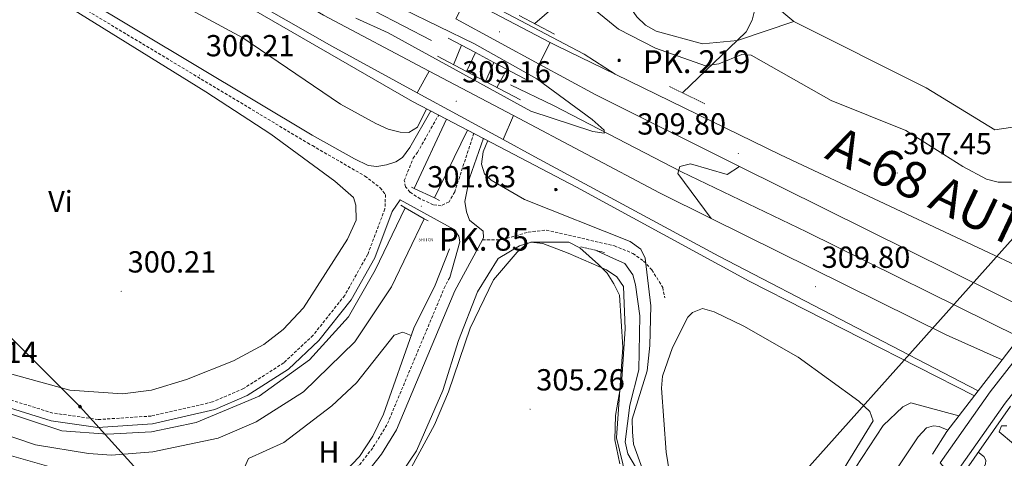
# Model space of a CAD drawing. Units: metres. Extents: x 611211 to 615713, y 4652578 to 4655619.
# Drawn here: x 612553 to 612877, y 4654218 to 4654362 of the extents above; entities that cross this region are included whole.
import ezdxf
from ezdxf.enums import TextEntityAlignment as Align

# ---------------------------------------------------------------- set-up
doc = ezdxf.new("R2010")
doc.units = ezdxf.units.M
doc.header["$MEASUREMENT"] = 0
doc.linetypes.add('TRAZOS', pattern=[0.75, 0.5, -0.25])
doc.linetypes.add('TRAZOSX2', pattern=[1.5, 1, -0.5])
doc.layers.get('0').update_dxf_attribs({"lineweight": 5})
for name, color, linetype, lineweight in [('Carátula', 7, 'Continuous', 5), ('Level 11', 142, 'Continuous', 13), ('Level 13', 5, 'Continuous', 0), ('Level 16', 19, 'Continuous', 13), ('Level 21', 19, 'Continuous', 0), ('Level 32', 19, 'Continuous', 0), ('Level 34', 2, 'Continuous', 0), ('Level 36', 19, 'Continuous', 40), ('Level 37', 92, 'Continuous', 0), ('Level 41', 19, 'Continuous', 0), ('Level 44', 1, 'Continuous', 0), ('Level 5', 36, 'Continuous', 0), ('Level 51', 142, 'Continuous', 13), ('Level 54', 13, 'Continuous', 0), ('Level 7', 1, 'Continuous', 0)]:
    doc.layers.add(name, color=color, linetype=linetype, lineweight=lineweight)
doc.styles.add('Arial', font='ARIAL.TTF', dxfattribs={"height": 0.2})

# ---------------------------------------------------------------- blocks, each defined once
blk = doc.blocks.new('5PATER')
at = {"layer": 'Carátula', "linetype": 'Continuous', "lineweight": 5}
h = blk.add_hatch(color=250, dxfattribs=at)
edge = h.paths.add_edge_path()
edge.add_ellipse((0, 0), major_axis=(-1.33, -1.34), ratio=0.999422, start_angle=0, end_angle=360)
blk = doc.blocks.new('5GASO')
at = {"layer": 'Carátula', "linetype": 'Continuous', "lineweight": 5}
for color, points in [(33, [(0, -5.1), (-5.1, 0), (0, 5.1), (0.2, 2.5), (-0.3, 2.4), (-0.8, 2.2), (-1.2, 1.8), (-1.5, 1.3), (-1.7, 0.7), (-1.7, 0), (-1.7, -0.8), (-1.5, -1.4), (-1.2, -1.9), (-0.8, -2.3), (-0.3, -2.5), (0.3, -2.6)]), (250, [(0.3, -2.6), (-0.3, -2.5), (-0.8, -2.3), (-1.2, -1.9), (-1.5, -1.4), (-1.7, -0.8), (-1.7, 0), (-1.7, 0.7), (-1.5, 1.3), (-1.2, 1.8), (-0.8, 2.2), (-0.3, 2.4), (0.2, 2.5), (0.6, 2.5), (0.9, 2.4), (1.1, 2.3), (1.4, 2.1), (1.6, 1.9), (1.7, 1.6), (1.8, 1.3), (1.9, 1), (1.2, 0.8), (1, 1.2), (0.8, 1.4), (0.5, 1.6), (0.2, 1.6), (0, 1.6), (-0.3, 1.5), (-0.5, 1.4), (-0.7, 1.2), (-0.8, 1), (-0.9, 0.7), (-1, 0.4), (-1, 0), (-1, -0.4), (-0.9, -0.8), (-0.8, -1.1), (-0.6, -1.4), (-0.4, -1.5), (-0.2, -1.7), (0, -1.7), (0.2, -1.8), (0.5, -1.7), (0.8, -1.6), (1, -1.5), (1.3, -1.3), (1.3, -0.7), (0.2, -0.7), (0.2, 0.1), (2, 0.1), (2, -1.8), (1.7, -2.1), (1.3, -2.4), (0.8, -2.5)]), (33, [(0, -5.1), (0.3, -2.6), (0.8, -2.5), (1.3, -2.4), (1.7, -2.1), (2, -1.8), (2, 0.1), (0.2, 0.1), (0.2, -0.7), (1.3, -0.7), (1.3, -1.3), (1, -1.5), (0.8, -1.6), (0.5, -1.7), (0.2, -1.8), (0, -1.7), (-0.2, -1.7), (-0.4, -1.5), (-0.6, -1.4), (-0.8, -1.1), (-0.9, -0.8), (-1, -0.4), (-1, 0), (-1, 0.4), (-0.9, 0.7), (-0.8, 1), (-0.7, 1.2), (-0.5, 1.4), (-0.3, 1.5), (0, 1.6), (0.2, 1.6), (0.5, 1.6), (0.8, 1.4), (1, 1.2), (1.2, 0.8), (1.9, 1), (1.8, 1.3), (1.7, 1.6), (1.6, 1.9), (1.4, 2.1), (1.1, 2.3), (0.9, 2.4), (0.6, 2.5), (0.2, 2.5), (0, 5.1), (5.1, 0)])]:
    blk.add_hatch(color=color, dxfattribs=at).paths.add_polyline_path(points)
at = {"layer": 'Carátula', "color": 250, "linetype": 'Continuous', "lineweight": 5}
blk.add_3dface([(0, -5.1), (5.1, 0), (0, 5.1), (-5.1, 0)], dxfattribs=at)
blk = doc.blocks.new('5HITAU')
at = {"layer": 'Carátula', "linetype": 'Continuous', "lineweight": 5}
for color, points in [(1, [(0.5, -3.9), (-1, -3.7), (-2.1, -3.3), (-2.9, -2.6), (-3.6, -1.5), (-3.8, -0.5), (-3.8, 0.6), (-3.5, 1.7), (-2.8, 2.6), (-2, 3.3), (-1.2, 3.7), (0.2, 3.8), (1, 3.7), (1.9, 3.4), (2.6, 2.8), (3.3, 2.1), (3.7, 1.1), (3.8, 0.2), (3.8, -0.8), (3.4, -1.9), (2.6, -2.8), (1.7, -3.5)]), (2, [(0.4, -2.9), (-0.7, -2.8), (-1.6, -2.4), (-2.1, -2), (-2.7, -1.1), (-2.8, -0.4), (-2.8, 0.4), (-2.6, 1.2), (-2.1, 1.9), (-1.5, 2.4), (-0.9, 2.7), (0.1, 2.8), (0.8, 2.8), (1.4, 2.5), (1.9, 2.1), (2.4, 1.6), (2.7, 0.8), (2.9, 0.1), (2.8, -0.6), (2.5, -1.4), (1.9, -2.1), (1.2, -2.6)])]:
    blk.add_hatch(color=color, dxfattribs=at).paths.add_polyline_path(points)
at = {"layer": 'Carátula', "color": 250, "linetype": 'Continuous', "lineweight": 5, "flags": 128}
blk.add_lwpolyline([(-1.2, 3.7), (-2, 3.3), (-2.8, 2.6), (-3.5, 1.7), (-3.8, 0.6), (-3.8, -0.5), (-3.6, -1.5), (-2.9, -2.6), (-2.1, -3.3), (-1, -3.7), (0.5, -3.9), (1.7, -3.5), (2.6, -2.8), (3.4, -1.9), (3.8, -0.8), (3.8, 0.2), (3.7, 1.1), (3.3, 2.1), (2.6, 2.8), (1.9, 3.4), (1, 3.7), (0.2, 3.8)], close=True, dxfattribs=at)
blk = doc.blocks.new('5PANOT')
at = {"layer": 'Carátula', "linetype": 'Continuous', "lineweight": 5}
h = blk.add_hatch(color=1, dxfattribs=at)
edge = h.paths.add_edge_path()
edge.add_arc((0, 0), 1.89, 270.0012, 630.0012)
blk = doc.blocks.new('5HITCN')
blk.add_text('5HITCN', height=10).set_placement((0, 0), align=Align.MIDDLE_CENTER)

msp = doc.modelspace()

# ---------------------------------------------------------------- linework, layer by layer
at = {"layer": 'Level 11', "color": 142, "linetype": 'Continuous', "lineweight": 13}
for points in [[(612771.31, 4654338.02, 303.61), (612789.39, 4654355.35, 303.36), (612792.18, 4654358.18, 303.36), (612794.15, 4654362.01, 303.36), (612795.16, 4654365.9, 303.36), (612795.33, 4654371.61, 303.36), (612792.82, 4654390.5, 303.1), (612795.1, 4654400.47, 303), (612799.83, 4654412.72, 302.48), (612805.6, 4654423.2, 302.31), (612821.69, 4654443.29, 302.31), (612826.14, 4654450.44, 302.05), (612826.13, 4654454.11, 302.05)], [(612758.64, 4654210.18, 304.46), (612753.3, 4654219.3, 304.46), (612752.41, 4654223.23, 304.26), (612753.94, 4654235.36, 304.25), (612756.96, 4654246.98, 304.25), (612757.27, 4654264.73, 303.83), (612755.82, 4654274.89, 303.83), (612754.96, 4654278.2, 303.83), (612752.32, 4654281.94, 303.83), (612748.62, 4654283.59, 303.83), (612742.65, 4654286.27, 303.83)]]:
    msp.add_polyline3d(points, dxfattribs=at)
at = {"layer": 'Level 13', "color": 5, "linetype": 'Continuous', "lineweight": 13}
for points in [[(612680.16, 4654300.27, 300.51), (612670.21, 4654279.71, 300.51), (612661.48, 4654264.37, 300.51), (612648.68, 4654250.19, 300.51), (612632.15, 4654238.26, 300.51), (612611.38, 4654229.58, 300.51), (612596.7, 4654226.6, 300.51), (612582.28, 4654225.74, 300.51), (612567.29, 4654226.93, 300.51), (612521.03, 4654242.17, 300.51), (612398.09, 4654286.55, 300.51), (612362.65, 4654300.29, 300.51), (612342.71, 4654314.34, 300.51), (612328.99, 4654329.48, 300.51), (612313.36, 4654357.89, 300.51)], [(612306.9, 4654354.87, 300.51), (612321.56, 4654327.88, 300.51), (612332.29, 4654313.35, 300.51), (612343.55, 4654303.07, 300.51), (612357.22, 4654294.22, 300.51), (612372.83, 4654287.61, 300.51), (612445.44, 4654262.37, 300.51), (612517.71, 4654236.05, 300.51), (612558.61, 4654222.3, 300.51), (612576.04, 4654219.39, 300.51), (612583.63, 4654218.91, 300.51), (612597.2, 4654219.92, 300.51), (612618.69, 4654224.45, 300.51), (612631.1, 4654229.79, 300.51), (612646.73, 4654239.76, 300.51), (612663.56, 4654256.13, 300.51), (612675.65, 4654274.24, 300.51), (612686.4, 4654296.65, 300.51)], [(612700.26, 4654345.08, 300.72), (612703.19, 4654351.29, 300.72)], [(612709.22, 4654348.1, 300.72), (612706.52, 4654341.79, 300.72)], [(612683.12, 4654306.63, 300.72), (612693.65, 4654329.46, 300.72)], [(612700.64, 4654325.83, 300.72), (612689.73, 4654303.48, 300.72)]]:
    msp.add_polyline3d(points, dxfattribs=at)
at = {"layer": 'Level 13', "color": 5, "linetype": 'Continuous', "lineweight": 0, "ltscale": 0.5}
msp.add_polyline3d([(612455.84, 4653992.7, 302.37), (612472.1, 4654005.25, 302.07), (612484.18, 4654015.73, 301.99), (612502.55, 4654032.97, 301.89), (612516.22, 4654047.56, 301.76), (612528.95, 4654064.15, 301.4), (612547.81, 4654094.76, 301.32), (612582.15, 4654140.67, 301.32), (612593.03, 4654153.85, 301.32), (612657.73, 4654210.77, 301.26), (612665.07, 4654218.43, 301.11), (612669.48, 4654225.13, 301.11), (612672.96, 4654232.37, 301.11), (612682.93, 4654260.66, 301.11), (612690.01, 4654274.83, 300.9), (612694.64, 4654286.71, 300.69)], dxfattribs=at)
at = {"layer": 'Level 16', "color": 5, "linetype": 'Continuous', "lineweight": 0, "ltscale": 0.5}
for points in [[(612434.13, 4654515.55, 307.38), (612453.86, 4654500.75, 307.12), (612483.46, 4654480.13, 307.12), (612523.23, 4654453.44, 307.12), (612564.26, 4654427.37, 307.12), (612601.12, 4654404.4, 307.38), (612637.59, 4654383.23, 307.38), (612670.17, 4654364.93, 307.64), (612688.73, 4654355.29, 307.38)], [(612714.74, 4654340.69, 307.38), (612728.89, 4654333.87, 308.43), (612770.92, 4654312.07, 308.95), (612812, 4654292.3, 308.43), (612882.02, 4654257.68, 308.69)]]:
    msp.add_polyline3d(points, dxfattribs=at)
at = {"layer": 'Level 21', "color": 19, "linetype": 'Continuous', "lineweight": 13}
for points in [[(612082.49, 4654856.61, 306.84), (612228.77, 4654717.12, 307.38), (612339.46, 4654617.7, 307.38), (612381.18, 4654581.99, 307.38), (612409.94, 4654558.7, 307.38), (612475.47, 4654510.11, 307.59), (612535.1, 4654469.55, 307.6), (612577.2, 4654441.89, 308.02), (612607.98, 4654423.22, 308), (612684.64, 4654379.51, 308.19), (612738.92, 4654350.75, 308.43), (612749.14, 4654344.16, 308.79)], [(612100.6, 4654799.34, 306.71), (612171.45, 4654730.86, 307.17), (612244.98, 4654662.25, 306.74), (612281.33, 4654629.6, 307.03), (612331.59, 4654585.64, 307.55), (612362.41, 4654559.74, 307.61), (612409.6, 4654522.97, 307.36), (612451.08, 4654491.79, 307.75), (612536.26, 4654433.68, 308.33), (612592.19, 4654399.25, 308.42), (612653.29, 4654363.64, 308.63), (612688.04, 4654345.24, 308.84)], [(612684.11, 4654338.07, 309.42), (612656.02, 4654353.38, 309.06), (612588.85, 4654391.8, 309.06), (612561.17, 4654408.78, 309.05), (612493.96, 4654452.6, 308.85), (612425.23, 4654501.68, 308.05), (612345.49, 4654563.71, 308.01), (612261.63, 4654636.97, 308.01), (612216, 4654678.75, 307.59), (612116.27, 4654773.4, 307.15), (612096.22, 4654792.61, 306.82)], [(612682.56, 4654335.23, 309.26), (612563.78, 4654403.89, 308.96), (612506.88, 4654441.02, 308.28), (612437.35, 4654488.48, 308.22)], [(612700.16, 4654369.23, 308.48), (612727.82, 4654354.63, 308.61)], [(612679.46, 4654365.64, 308.43), (612702.85, 4654354.2, 308.67), (612723.36, 4654342.67, 308.84), (612741.56, 4654329.33, 309.26), (612745.48, 4654325.75, 309.26), (612745.47, 4654324.79, 309.26), (612741.84, 4654325.33, 309.36), (612721.45, 4654332.03, 309.32), (612674.55, 4654357.76, 308.64), (612663.95, 4654362.6, 308.64)], [(612724.19, 4654347.48, 309.49), (612696.74, 4654362.4, 308.94)], [(612727.82, 4654354.63, 308.61), (612729.96, 4654353.5, 308.62), (612749.14, 4654344.16, 308.79)], [(612790.05, 4654313.88, 309.87), (612742.74, 4654337.41, 309.85), (612724.19, 4654347.48, 309.49)], [(612688.04, 4654345.24, 308.84), (612715.7, 4654330.59, 309)], [(612749.14, 4654344.16, 308.79), (612803.5, 4654317.68, 309.26), (612895.41, 4654274.47, 309.68)], [(612712.34, 4654322.68, 309.79), (612684.11, 4654338.07, 309.42)], [(612715.7, 4654330.59, 309), (612763.7, 4654305.18, 309.28), (612780.68, 4654296.76, 309.35)], [(612867.21, 4654238.41, 310.52), (612793.22, 4654276.14, 310.11), (612736.43, 4654307.04, 310.65), (612711.16, 4654320.35, 309.26)], [(612868.43, 4654240, 310.1), (612783.2, 4654284.39, 310.32), (612722.78, 4654316.99, 309.92), (612712.34, 4654322.68, 309.79)], [(612780.68, 4654296.76, 309.05), (612769.72, 4654311.48, 309.05), (612770.38, 4654313.84, 309.05), (612773.88, 4654314.73, 309.05), (612785.9, 4654311.21, 309.05), (612790.05, 4654313.88, 309.05)], [(612887.81, 4654265.21, 309.89), (612790.05, 4654313.88, 309.87)], [(612780.68, 4654296.76, 309.35), (612857.96, 4654258.48, 309.67), (612876.28, 4654250.21, 310.1)], [(612855.91, 4654216.37, 317.76), (612872.37, 4654239.69, 317.66), (612904.54, 4654280.84, 316.66), (612916.26, 4654294.75, 316.31)], [(612919.48, 4654288.91, 316.36), (612909.38, 4654276.92, 316.66), (612877.36, 4654235.97, 317.66), (612860.09, 4654211.5, 317.76)]]:
    msp.add_polyline3d(points, dxfattribs=at)
at = {"layer": 'Level 21', "color": 19, "linetype": 'Continuous', "lineweight": 0}
for points in [[(612420.49, 4654501.58, 298.69), (612417.72, 4654497.89, 298.69), (612417.29, 4654493.13, 298.69), (612417.76, 4654490.28, 298.69), (612419.36, 4654486.47, 298.9), (612428.53, 4654472.46, 299.11), (612443.57, 4654453.29, 298.91), (612444.31, 4654453.13, 299.22), (612448.39, 4654451.07, 299.85), (612466.66, 4654438.26, 300.06), (612554.26, 4654381.41, 300.15), (612649.56, 4654324.13, 300.27), (612663.48, 4654316.32, 300.74), (612667.94, 4654314.17, 300.9), (612670.85, 4654313.86, 300.9), (612673.96, 4654314.36, 301.32), (612677.03, 4654315.37, 301.32), (612679.28, 4654316.85, 301.32), (612681.66, 4654320.11, 301.41), (612688.5, 4654332.14, 301.53)], [(612705.86, 4654323.11, 300.9), (612701.3, 4654310.04, 301.52), (612699.78, 4654302.31, 301.94), (612700.29, 4654298.94, 301.94), (612701.28, 4654296.13, 301.94), (612705.75, 4654292.53, 302.99), (612705.9, 4654290.44, 302.99), (612705.5, 4654289.69, 302.96)], [(612544.98, 4654236, 301.32), (612563.75, 4654230.22, 301.32), (612579.11, 4654228.01, 301.32), (612597.04, 4654229.18, 301.53), (612617.59, 4654233.92, 301.53), (612628.19, 4654238.5, 301.41), (612641.82, 4654247.2, 301.32), (612651.76, 4654256.57, 301.32), (612662.39, 4654269.99, 301.32), (612670.11, 4654283.74, 301.32), (612675.87, 4654298.98, 301.32), (612678.47, 4654302.85, 301.94), (612696.24, 4654293.15, 301.94), (612697.72, 4654290.9, 302.15), (612698.12, 4654289.09, 302.36), (612694.75, 4654277.29, 302.47)], [(612705.5, 4654289.69, 302.96), (612696.45, 4654272.94, 302.36), (612677.28, 4654227.18, 302.15), (612672.37, 4654219.2, 302.36), (612664.94, 4654209.73, 302.36)]]:
    msp.add_polyline3d(points, dxfattribs=at)
at = {"layer": 'Level 21', "color": 19, "linetype": 'TRAZOSX2', "lineweight": 0}
for points in [[(612552.69, 4654378.89, 300.15), (612648.07, 4654321.57, 300.27), (612649.62, 4654320.7, 300.32)], [(612702.7, 4654324.75, 300.9), (612696.39, 4654305.47, 301.73), (612694.54, 4654302.19, 301.73), (612692, 4654300.95, 301.73), (612689.36, 4654301.28, 301.73), (612685.08, 4654303.19, 301.73), (612681.7, 4654305.43, 301.73), (612680.26, 4654307.16, 301.73), (612679.84, 4654309.23, 301.52), (612682.71, 4654316.53, 301.32), (612684.16, 4654318.49, 301.41), (612691.13, 4654330.77, 301.53)], [(612649.62, 4654320.7, 300.32), (612666.89, 4654310.7, 300.74), (612671.9, 4654306.87, 301.37), (612673.64, 4654304.64, 301.37), (612673.46, 4654299.89, 301.32), (612667.77, 4654284.83, 301.32), (612660.24, 4654271.43, 301.32), (612649.86, 4654258.32, 301.32), (612640.23, 4654249.24, 301.32), (612626.98, 4654240.78, 301.41), (612616.79, 4654236.38, 301.53), (612596.67, 4654231.74, 301.53), (612579.21, 4654230.6, 301.32), (612564.32, 4654232.74, 301.32), (612545.79, 4654238.45, 301.32)], [(612705.5, 4654289.69, 302.96), (612712.05, 4654289.77, 302.95), (612720.53, 4654292.23, 303.16), (612726.51, 4654292.94, 304.62), (612748.88, 4654287.73, 304.75), (612754.98, 4654285.26, 305.03), (612758.49, 4654282.73, 305.46), (612761.21, 4654279.83, 306.05), (612764.75, 4654274.08, 307.29), (612765.42, 4654270.65, 307.34)], [(612694.75, 4654277.29, 302.47), (612693.23, 4654274.48, 302.36), (612674.11, 4654228.81, 302.15), (612669.44, 4654221.24, 302.36), (612662.35, 4654212.19, 302.36), (612603.84, 4654161.25, 302.15), (612585.54, 4654142.32, 302.36), (612553.05, 4654098.89, 302.36), (612533.41, 4654063.65, 302.78), (612523.58, 4654051.7, 302.78), (612509.89, 4654037.21, 302.78), (612485.71, 4654015.07, 302.99), (612460.13, 4653993.21, 302.99), (612453.94, 4653989.79, 302.96)]]:
    msp.add_polyline3d(points, dxfattribs=at)
at = {"layer": 'Level 21', "color": 1, "linetype": 'Continuous', "lineweight": 0}
for points in [[(612717.63, 4654363.51, 308.64), (612729.19, 4654357.37, 308.64)], [(612694.24, 4654356.03, 308.85), (612703.19, 4654351.29, 308.85)], [(612700.26, 4654345.08, 308.85), (612690.69, 4654350.1, 308.85)], [(612703.19, 4654351.29, 308.85), (612709.22, 4654348.1, 308.85)], [(612709.22, 4654348.1, 308.85), (612721.33, 4654341.68, 308.85)], [(612706.52, 4654341.79, 308.85), (612700.26, 4654345.08, 308.85)], [(612718, 4654335.76, 308.85), (612706.52, 4654341.79, 308.85)], [(612682.56, 4654335.23, 309.06), (612693.65, 4654329.46, 309.14)], [(612693.65, 4654329.46, 309.14), (612700.64, 4654325.83, 309.19)], [(612700.64, 4654325.83, 309.19), (612711.16, 4654320.35, 309.26)], [(612682.24, 4654307.05, 301.98), (612683.12, 4654306.63, 301.98)], [(612683.12, 4654306.63, 301.98), (612689.73, 4654303.48, 301.98)], [(612678.69, 4654301.12, 301.98), (612680.16, 4654300.27, 301.98)], [(612689.73, 4654303.48, 301.98), (612691.38, 4654302.69, 301.98)], [(612680.16, 4654300.27, 301.98), (612686.4, 4654296.65, 301.98)], [(612686.4, 4654296.65, 301.98), (612687.68, 4654295.91, 301.98)], [(612876.28, 4654250.21, 318.32), (612887.81, 4654265.21, 318.24)], [(612868.43, 4654240, 318.37), (612876.28, 4654250.21, 318.32)], [(612853.47, 4654219.21, 318.44), (612858.16, 4654226.65, 318.44), (612868.43, 4654240, 318.37)], [(612879.09, 4654235.04, 318.04), (612861.51, 4654209.84, 318.44)]]:
    msp.add_polyline3d(points, dxfattribs=at)
at = {"layer": 'Level 21', "color": 1, "linetype": 'TRAZOS', "lineweight": 0}
for points in [[(612766.96, 4654340.13, 308.91), (612778.56, 4654334.49, 309.01)], [(612737.83, 4654287.4, 304.7), (612745.85, 4654285.53, 304.75)]]:
    msp.add_polyline3d(points, dxfattribs=at)
at = {"layer": 'Level 32', "color": 6, "linetype": 'Continuous', "lineweight": 0, "ltscale": 0.5}
msp.add_polyline3d([(612726.77, 4654118.72, 308.44), (612809.27, 4654211.08, 308.47), (612902.89, 4654315.9, 307.55), (612993.8, 4654414.92, 304.69)], dxfattribs=at)
at = {"layer": 'Level 34', "color": 19, "linetype": 'Continuous', "lineweight": 13, "ltscale": 0.5}
msp.add_polyline3d([(612084.52, 4654727.92, 300.97), (612144.44, 4654672.26, 300.77), (612270.22, 4654556.04, 299.42), (612422.68, 4654385.48, 300.12), (612573.28, 4654234.81, 300.8), (612685.24, 4654110.87, 307.37), (612769.58, 4654023.48, 308.79), (612628.87, 4653808.94, 310.27), (612604.5, 4653764.87, 310.94), (612506.72, 4653805.26, 310.79), (612400.13, 4653834, 308.41), (612307.47, 4653820.64, 304.52), (612261.74, 4653790.97, 305.07), (612096.68, 4653959.22, 303.86)], dxfattribs=at)
at = {"layer": 'Level 36', "color": 92, "linetype": 'Continuous', "lineweight": 0}
for points in [[(612807.84, 4654361.56, 302.44), (612800.47, 4654367.68, 302.44), (612799.42, 4654371.38, 302.44), (612800.38, 4654392.09, 302.44), (612802.81, 4654403.27, 302.44), (612807.97, 4654414.11, 302.44), (612822.85, 4654435.83, 302.44), (612833.88, 4654454.65, 302.44), (612840.64, 4654464.12, 302.44), (612848.35, 4654468.32, 302.44), (612870.64, 4654475.49, 302.44), (612879.79, 4654482.99, 302.44)], [(612807.84, 4654361.56, 302.44), (612789.33, 4654355.31, 303.36), (612777.87, 4654354.2, 303.62), (612762.6, 4654358.31, 303.62), (612759.14, 4654360.3, 303.62), (612756.22, 4654363.08, 303.62), (612752.7, 4654368.07, 303.62), (612743.18, 4654376.91, 303.62), (612742.25, 4654378.05, 303.62), (612741.27, 4654380.6, 303.62), (612754.9, 4654405.23, 303.33), (612763.03, 4654423.15, 303.36), (612765, 4654426.82, 303.47), (612767.57, 4654429.94, 303.6), (612773.06, 4654432.32, 303.62), (612793.57, 4654438.48, 303.62), (612800.25, 4654441.39, 303.62), (612803.42, 4654443.84, 303.57), (612806.01, 4654446.88, 303.45), (612816.94, 4654461.58, 303.51), (612819.39, 4654462.76, 303.1), (612823.53, 4654463.32, 301.92)], [(612453.56, 4654281.81, 299.62), (612468.23, 4654274.98, 300.24), (612491.04, 4654267.36, 300.24), (612546.4, 4654246.73, 300.16), (612569.95, 4654240.23, 300.04), (612587.19, 4654239, 300.04), (612596.76, 4654240.25, 300.04), (612608.24, 4654243.75, 300.04), (612623.71, 4654249.95, 300.04), (612633.63, 4654255.32, 300.04), (612640, 4654260.19, 300.04), (612646.7, 4654267.31, 300.04), (612661.14, 4654289.95, 300.15), (612663.97, 4654296.15, 300.24), (612663.86, 4654301.12, 300.24), (612663.14, 4654303.69, 300.24), (612657, 4654308.98, 300.24), (612635.94, 4654324.51, 300.44), (612614.65, 4654338.42, 300.38), (612546.77, 4654380.54, 300.33), (612514.14, 4654399.44, 299.61)], [(612884.26, 4654327.47, 302.18), (612873.89, 4654325.91, 302.18), (612851.35, 4654339.72, 302.18), (612807.84, 4654361.56, 302.44)], [(612622.71, 4654179.96, 301.29), (612615.03, 4654189.29, 301.29), (612606.84, 4654195.84, 301.29), (612596.58, 4654205.89, 301.29), (612593.59, 4654208.23, 301.29), (612589.98, 4654210.04, 301.35), (612564.51, 4654214.73, 301.5), (612537.57, 4654222.38, 301.71), (612509.27, 4654232.72, 301.5), (612439.7, 4654256.16, 301.5), (612406.46, 4654269.09, 301.5), (612385.03, 4654278.52, 301.5), (612362.97, 4654286.14, 301.48), (612348.22, 4654292.3, 301.3), (612342.38, 4654295.43, 301.29), (612336.01, 4654300.24, 301.29), (612323.19, 4654313.69, 301.29), (612313.92, 4654326.67, 301.29), (612302.73, 4654347.96, 301.29), (612299.46, 4654349.55, 301.29), (612295.48, 4654349.31, 301.34), (612273.52, 4654345.55, 302.15)], [(612701.49, 4654260.68, 305.38), (612709.2, 4654276.58, 305.38), (612716.95, 4654285.71, 305.38), (612720.06, 4654288.36, 305.38), (612721.43, 4654288.93, 305.38), (612725.41, 4654288.51, 305.38), (612733.65, 4654285.37, 305.38), (612746.34, 4654279.82, 305.38), (612749.66, 4654277.58, 305.38), (612751.9, 4654274.4, 305.38), (612752.41, 4654260.4, 305.53), (612751.28, 4654243.92, 305.8), (612749.28, 4654231.97, 305.8), (612749.08, 4654223.97, 305.8), (612750.72, 4654216.07, 305.59)], [(612765.92, 4654219.82, 308.31), (612764.35, 4654240.96, 308.52), (612764.71, 4654244.9, 308.44), (612767.95, 4654254.32, 308.31), (612772.98, 4654264.22, 308.31), (612774.57, 4654265.86, 308.31), (612777.88, 4654267.15, 308.31), (612781.67, 4654266.07, 308.44), (612791.38, 4654261.32, 308.56), (612809.25, 4654251.12, 308.52), (612829.22, 4654236.6, 308.31), (612832.88, 4654233.2, 308.31), (612833.9, 4654230.13, 308.31), (612779.38, 4654141.06, 308.52)], [(612639.81, 4654195, 301.28), (612627.98, 4654209.34, 301.28), (612627.32, 4654214.8, 301.28), (612628.67, 4654217.79, 301.28), (612640.28, 4654223.04, 300.99), (612656.05, 4654235.15, 300.86), (612664.07, 4654242.72, 300.86), (612676.55, 4654258.34, 301.07), (612679.36, 4654259.34, 301.07), (612682.07, 4654258.22, 301.11)], [(612682.25, 4654214.95, 305.38), (612689.76, 4654228.87, 305.48), (612694.39, 4654239.69, 305.59), (612701.49, 4654260.68, 305.38)], [(612769.83, 4654195.45, 308.31), (612765.92, 4654219.82, 308.31)]]:
    msp.add_polyline3d(points, dxfattribs=at)
at = {"layer": 'Level 5', "color": 36, "linetype": 'Continuous', "lineweight": 0}
for points in [[(612687.14, 4654332.85, 305.01), (612684.12, 4654326.8, 305.01), (612681.3, 4654325.03, 305.01), (612678.43, 4654325.14, 305.01), (612674.56, 4654326.15, 305.01), (612670.44, 4654327.99, 305.01), (612658.9, 4654334.32, 305.01), (612626.79, 4654356.19, 305.01), (612591.85, 4654375.09, 305.01), (612563.86, 4654391.33, 305.01), (612516.68, 4654422.87, 305.01), (612478.26, 4654450.84, 305.01), (612459.12, 4654462.17, 305.01), (612452.47, 4654467.15, 305.01), (612434.16, 4654485.33, 305.01), (612432.76, 4654488.05, 305.01), (612432.66, 4654489.37, 305.01), (612433.47, 4654491.49, 305.01)], [(612722.69, 4654360.83, 305.01), (612732.31, 4654369.19, 305.01), (612736.14, 4654370.65, 305.01), (612750.19, 4654358.97, 305.01), (612762.38, 4654352.72, 305.01), (612778.78, 4654346.98, 305.01), (612783.2, 4654347.58, 305.01), (612790.72, 4654350.68, 305.01), (612793.79, 4654350.44, 305.01), (612820.14, 4654335.54, 305.01), (612844.71, 4654325.71, 305.01), (612863.38, 4654313.83, 305.01), (612871.18, 4654309.72, 305.01), (612875.04, 4654308.65, 305.01), (612879.39, 4654308.63, 305.01)], [(612698.6, 4654353.72, 305.01), (612696.04, 4654347.3, 305.01)], [(612710.28, 4654339.81, 305.01), (612713.58, 4654345.79, 305.01)], [(612707.33, 4654322.35, 305.01), (612705.74, 4654318.62, 305.01), (612705.17, 4654314.55, 305.01), (612706.23, 4654311.47, 305.01), (612708.4, 4654309.29, 305.01), (612719.34, 4654303.03, 305.01), (612754.05, 4654289.14, 305.01), (612757.59, 4654286.67, 305.01), (612759, 4654283.73, 305.01), (612760.88, 4654267.98, 305.01), (612760.53, 4654254.97, 305.01), (612759.69, 4654246.59, 305.01), (612754.73, 4654230.74, 305.01), (612754.82, 4654226.52, 305.01), (612755.14, 4654222.5, 305.01), (612765, 4654195.13, 305.01)], [(612752.59, 4654211.98, 305.01), (612749.58, 4654224.63, 305.01), (612751.62, 4654254.4, 305.01), (612750.51, 4654271.48, 305.01), (612748.7, 4654275.26, 305.01), (612746.5, 4654278.7, 305.01), (612743.7, 4654281.6, 305.01), (612737.47, 4654287.11, 305.01), (612733.9, 4654288.91, 305.01), (612721.56, 4654288.97, 305.01), (612717.68, 4654287.78, 305.01), (612710.73, 4654283.56, 305.01), (612703.92, 4654272.62, 305.01), (612697.64, 4654256.59, 305.01), (612692.51, 4654240.13, 305.01), (612683.88, 4654220.33, 305.01), (612673.96, 4654205.72, 305.01)], [(612637.16, 4653943.75, 310.01), (612652.53, 4653959.32, 310.01), (612665.86, 4653980.11, 310.01), (612673.89, 4653990.22, 310.01), (612695.69, 4654012.97, 310.01), (612703.89, 4654023.31, 310.01), (612713.67, 4654037.63, 310.01), (612722.57, 4654047.28, 310.01), (612729.17, 4654052.84, 310.01), (612735.76, 4654060.92, 310.01), (612738.78, 4654060.92, 310.01), (612740.28, 4654060.11, 310.01), (612746.36, 4654065.7, 310.01), (612768.49, 4654103.35, 310.01), (612780.15, 4654132.29, 310.01), (612788.4, 4654149.8, 310.01), (612802.19, 4654172.98, 310.01), (612817.17, 4654194.87, 310.01), (612827.99, 4654214.63, 310.01), (612837.2, 4654228.64, 310.01), (612843.73, 4654234.76, 310.01), (612846.27, 4654236.07, 310.01), (612862.13, 4654231.81, 310.01)], [(612858.52, 4654227.11, 315.01), (612855.67, 4654228.29, 315.01), (612853.78, 4654228.51, 315.01), (612851.48, 4654227.84, 315.01), (612848.74, 4654224.87, 315.01), (612820.12, 4654181.89, 315.01), (612793.44, 4654138.49, 315.01), (612782.04, 4654112.7, 315.01), (612776.36, 4654103.6, 315.01), (612768.08, 4654086.78, 315.01), (612762.04, 4654077.34, 315.01), (612761.78, 4654076.05, 315.01), (612762.76, 4654074.98, 315.01), (612766.32, 4654073.39, 315.01), (612770.3, 4654072.99, 315.01), (612773.2, 4654073.34, 315.01), (612796.7, 4654104.39, 315.01), (612807.74, 4654115.97, 315.01), (612835.43, 4654162.11, 315.01), (612867.52, 4654209.77, 315.01), (612870.81, 4654215.89, 315.01), (612870.91, 4654217.23, 315.01), (612870.28, 4654218.44, 315.01), (612868.49, 4654219.84, 315.01)], [(612880.05, 4654222.56, 310.01), (612875.39, 4654226.51, 310.01), (612876.08, 4654228.58, 310.01), (612877.91, 4654228.55, 310.01)]]:
    msp.add_polyline3d(points, dxfattribs=at)
at = {"layer": 'Level 51', "color": 5, "linetype": 'Continuous', "lineweight": 13}
for points in [[(612706.52, 4654341.79, 300.72), (612706.52, 4654341.79, 308.85), (612700.26, 4654345.08, 308.85), (612703.19, 4654351.29, 300.72), (612709.22, 4654348.1, 308.85), (612706.52, 4654341.79, 300.72)], [(612689.73, 4654303.48, 300.72), (612689.73, 4654303.48, 301.98), (612683.12, 4654306.63, 301.98), (612693.65, 4654329.46, 300.72), (612700.64, 4654325.83, 309.19), (612689.73, 4654303.48, 300.72)]]:
    msp.add_polyline3d(points, close=True, dxfattribs=at)
msp.add_polyline3d([(612521.03, 4654242.17, 300.51), (612567.29, 4654226.93, 300.51), (612582.28, 4654225.74, 300.51), (612596.7, 4654226.6, 300.51), (612611.38, 4654229.58, 300.51), (612632.15, 4654238.26, 300.51), (612648.68, 4654250.19, 300.51), (612661.48, 4654264.37, 300.51), (612670.21, 4654279.71, 300.51), (612680.16, 4654300.27, 300.51), (612680.16, 4654300.27, 300.51), (612680.16, 4654300.27, 301.98), (612686.4, 4654296.65, 301.98), (612675.65, 4654274.24, 300.51), (612663.56, 4654256.13, 300.51), (612646.73, 4654239.76, 300.51), (612631.1, 4654229.79, 300.51), (612618.69, 4654224.45, 300.51), (612597.2, 4654219.92, 300.51), (612583.63, 4654218.91, 300.51), (612576.04, 4654219.39, 300.51), (612558.61, 4654222.3, 300.51), (612517.71, 4654236.05, 300.51)], dxfattribs=at)
at = {"layer": 'Level 54', "color": 135, "linetype": 'Continuous', "lineweight": 0}
for points in [[(612688.04, 4654345.24, 308.84), (612684.11, 4654338.07, 309.42), (612656.02, 4654353.38, 309.06), (612588.85, 4654391.8, 309.06), (612561.17, 4654408.78, 309.05), (612493.96, 4654452.6, 308.85), (612425.23, 4654501.68, 308.05), (612345.49, 4654563.71, 308.01), (612261.63, 4654636.97, 308.01), (612216, 4654678.75, 307.59), (612116.27, 4654773.4, 307.15), (612096.22, 4654792.61, 306.82), (612100.6, 4654799.34, 306.71), (612171.45, 4654730.86, 307.17), (612244.98, 4654662.25, 306.74), (612281.33, 4654629.6, 307.03), (612331.59, 4654585.64, 307.55), (612362.41, 4654559.74, 307.61), (612409.6, 4654522.97, 307.36), (612451.08, 4654491.79, 307.75), (612536.26, 4654433.68, 308.33), (612592.19, 4654399.25, 308.42), (612653.29, 4654363.64, 308.63), (612688.04, 4654345.24, 308.84)], [(612727.82, 4654354.63, 308.61), (612724.19, 4654347.48, 309.49), (612696.74, 4654362.4, 308.94), (612700.16, 4654369.23, 308.48), (612727.82, 4654354.63, 308.61)], [(612895.41, 4654274.47, 309.68), (612895.41, 4654274.47, 318.14), (612890.46, 4654268.67, 318.23), (612887.81, 4654265.21, 318.24), (612790.05, 4654313.88, 309.87), (612742.74, 4654337.41, 309.85), (612724.19, 4654347.48, 309.49), (612727.82, 4654354.63, 308.61), (612729.96, 4654353.5, 308.62), (612749.14, 4654344.16, 308.79), (612803.5, 4654317.68, 309.26), (612895.41, 4654274.47, 309.68)], [(612715.7, 4654330.59, 309), (612712.34, 4654322.68, 309.79), (612684.11, 4654338.07, 309.42), (612688.04, 4654345.24, 308.84), (612715.7, 4654330.59, 309)], [(612780.68, 4654296.76, 309.35), (612857.96, 4654258.48, 309.67), (612876.28, 4654250.21, 310.1), (612868.43, 4654240, 318.37), (612783.2, 4654284.39, 310.32), (612722.78, 4654316.99, 309.92), (612712.34, 4654322.68, 309.79), (612715.7, 4654330.59, 309), (612763.7, 4654305.18, 309.28), (612780.68, 4654296.76, 309.35)], [(612860.09, 4654211.5, 317.76), (612855.91, 4654216.37, 317.76), (612872.37, 4654239.69, 317.66), (612904.54, 4654280.84, 316.66), (612916.26, 4654294.75, 316.31), (612919.48, 4654288.91, 316.36), (612909.38, 4654276.92, 316.66), (612877.36, 4654235.97, 317.66), (612860.09, 4654211.5, 317.76)]]:
    msp.add_polyline3d(points, close=True, dxfattribs=at)

# ---------------------------------------------------------------- block references
at = {"layer": 'Level 13', "color": 19, "linetype": 'Continuous', "lineweight": 0, "xscale": 0.09999983015004542, "yscale": 0.09999983015004542}
msp.add_blockref('5HITCN', (612686.92, 4654289.76, 301.92), dxfattribs=at)
at = {"layer": 'Level 21', "color": 19, "linetype": 'Continuous', "lineweight": 0, "xscale": 0.09999983015004542, "yscale": 0.09999983015004542}
for p in [(612750.45, 4654348.72, 307.5), (612729.64, 4654306.26, 308.7)]:
    msp.add_blockref('5HITAU', p, dxfattribs=at)
at = {"layer": 'Level 34', "color": 2, "linetype": 'Continuous', "lineweight": 0, "xscale": 0.09999983015004542, "yscale": 0.09999983015004542}
msp.add_blockref('5GASO', (612573.28, 4654234.81, 300.8), dxfattribs=at)
at = {"layer": 'Level 7', "color": 1, "linetype": 'Continuous', "lineweight": 0, "xscale": 0.09999983015004542, "yscale": 0.09999983015004542}
for p in [(612711.13, 4654358.14, 308.9), (612696.89, 4654335.29, 309.17)]:
    msp.add_blockref('5PANOT', p, dxfattribs=at)
at = {"layer": 'Level 7', "color": 19, "linetype": 'Continuous', "lineweight": 0, "xscale": 0.09999983015004542, "yscale": 0.09999983015004542}
for p in [(612612.53, 4654343.89, 300.22), (612789.62, 4654318.15, 309.81), (612841.83, 4654311.69, 307.46), (612685.42, 4654300.78, 301.64), (612586.82, 4654272.77, 300.22), (612814.99, 4654274.31, 309.81), (612721.19, 4654233.98, 305.27)]:
    msp.add_blockref('5PATER', p, dxfattribs=at)

# ---------------------------------------------------------------- texts
at = {"layer": 'Level 37', "color": 92, "linetype": 'Continuous', "lineweight": 0, "style": 'Arial'}
for s, p in [('Vi', (612566.82, 4654302.32, 300.53)), ('H', (612655.03, 4654219.95, 301.64))]:
    msp.add_text(s, height=7, dxfattribs=at).set_placement(p, align=Align.MIDDLE_CENTER)
at = {"layer": 'Level 41', "color": 19, "linetype": 'Continuous', "lineweight": 0, "style": 'Arial'}
for s, p in [('300.21', (612614.61, 4654347.89, 300.22)), ('309.80', (612756.41, 4654322.15, 309.81)), ('307.45', (612843.81, 4654315.69, 307.46)), ('301.63', (612687.41, 4654304.78, 301.64)), ('309.80', (612816.98, 4654278.31, 309.81)), ('300.21', (612588.9, 4654276.77, 300.22)), ('301.14', (612530.16, 4654247.01, 301.15)), ('305.26', (612723.18, 4654237.98, 305.27))]:
    msp.add_text(s, height=7, dxfattribs=at).set_placement(p, align=Align.BOTTOM_LEFT)
at = {"layer": 'Level 41', "color": 92, "linetype": 'Continuous', "lineweight": 0, "style": 'Arial'}
msp.add_text('309.16', height=7, dxfattribs=at).set_placement((612698.87, 4654339.29, 309.17), align=Align.BOTTOM_LEFT)
at = {"layer": 'Level 44', "color": 19, "linetype": 'Continuous', "lineweight": 0, "style": 'Arial'}
for s, p in [('PK. 219', (612758.29, 4654342.23, 308.21)), ('PK. 85', (612691.24, 4654283.81, 302.2))]:
    msp.add_text(s, height=7.5, dxfattribs=at).set_placement(p, align=Align.BOTTOM_LEFT)
at = {"layer": 'Level 44', "color": 1, "linetype": 'Continuous', "lineweight": 0, "style": 'Arial'}
msp.add_text('A-68 AUTOPISTA ARAGONESA', height=11.9999, rotation=-25.456, dxfattribs=at).set_placement((612921.53, 4654273.91, 316.64), align=Align.MIDDLE_CENTER)

doc.saveas('drawing.dxf')
